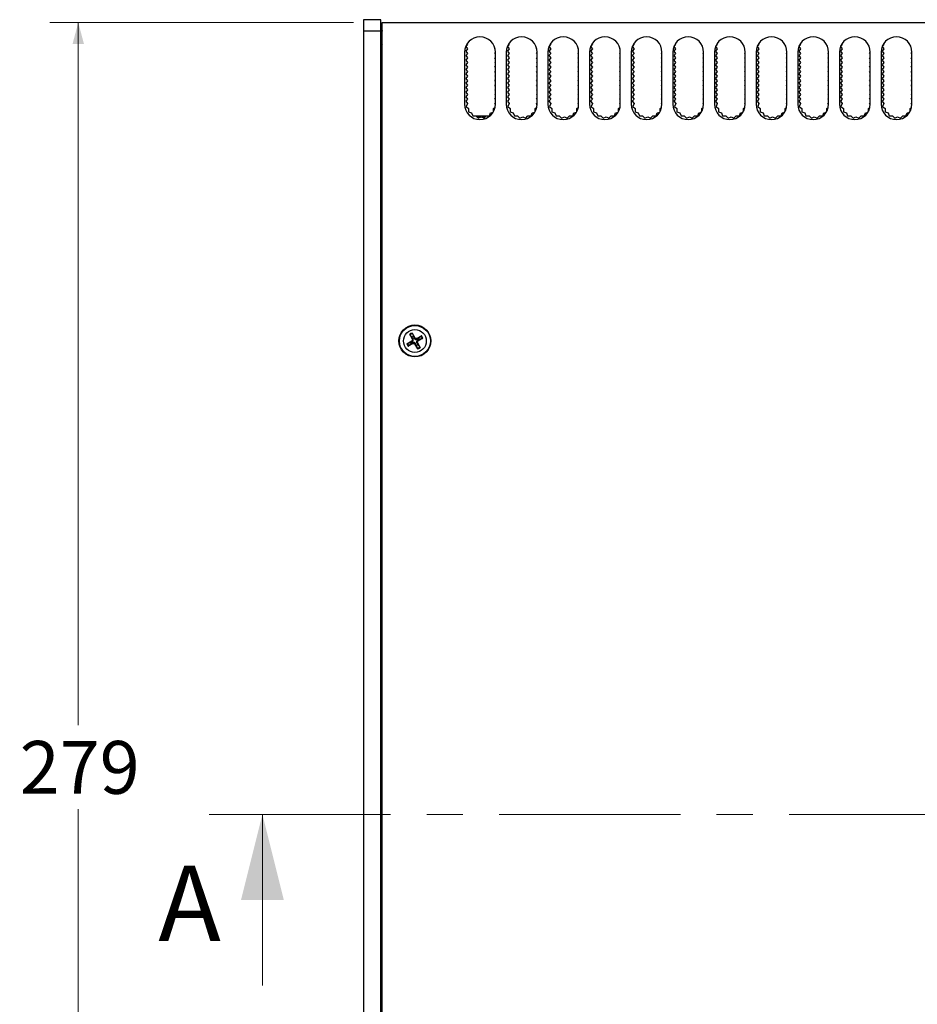
# Model space of a CAD drawing. Units: millimetres. Extents: x 5 to 292, y 5 to 205.
# Drawn here: x 51 to 83, y 134 to 168 of the extents above; entities that cross this region are included whole.
import ezdxf

# ---------------------------------------------------------------- set-up
doc = ezdxf.new("R2010")
doc.units = ezdxf.units.MM
doc.linetypes.add('CENTER', pattern=[10.16, 6.35, -1.27, 1.27, -1.27])
doc.styles.add('SLDTEXTSTYLE0', font='TXT', dxfattribs={"width": 0.75})
doc.dimstyles.new('SLDDIMSTYLE0', dxfattribs={"dimtxt": 1.852083, "dimasz": 0.75, "dimexe": 0, "dimexo": 0.0625, "dimgap": 0.463021, "dimtad": 0, "dimtih": 1, "dimtoh": 1, "dimlfac": 5, "dimrnd": 1e-09, "dimzin": 12, "dimdsep": 46, "dimtxsty": 'SLDTEXTSTYLE0', "dimsah": 1, "dimcen": 0.09, "dimadec": 0, "dimazin": 3, "dimtfac": 1, "dimtofl": 0, "dimtmove": 0, "dimatfit": 3, "dimfxl": 0, "dimfrac": 2, "dimtolj": 1, "dimtzin": 12, "dimarcsym": 0})

# ---------------------------------------------------------------- blocks, each defined once
blk = doc.blocks.new('_D')
at = {"color": 7, "linetype": 'Continuous', "lineweight": 18}
for p, q in [((62.872, 168.324), (52.222, 168.324)), ((53.222, 168.324), (53.222, 143.702)), ((53.222, 112.524), (53.222, 140.759)), ((62.872, 112.524), (52.222, 112.524))]:
    blk.add_line(p, q, dxfattribs=at)
for points in [[(53.222, 168.324), (53.022, 167.574), (53.422, 167.574)], [(53.222, 112.524), (53.422, 113.274), (53.022, 113.274)]]:
    blk.add_solid(points, dxfattribs=at)
at = {"color": 7, "linetype": 'Continuous', "lineweight": 18, "insert": (51.169, 143.146), "char_height": 1.8521, "attachment_point": 1, "style": 'SLDTEXTSTYLE0'}
blk.add_mtext('279', dxfattribs=at)

msp = doc.modelspace()

# ---------------------------------------------------------------- linework, layer by layer
at = {"color": 7, "linetype": 'Continuous', "lineweight": 25}
for p, q in [((63.8219, 168.4244), (63.2219, 168.4244)), ((63.2219, 168.4244), (63.2219, 168.0244)), ((63.8219, 168.0244), (63.8219, 168.4244)), ((63.8719, 112.5244), (63.8719, 168.3244)), ((63.8719, 168.3244), (108.7719, 168.3244)), ((63.8219, 168.0244), (63.2219, 168.0244)), ((63.2219, 168.0244), (63.2219, 112.8244)), ((63.8219, 112.8244), (63.8219, 168.0244)), ((63.8719, 168.0444), (63.8619, 167.9744)), ((63.8619, 167.9744), (63.8619, 167.5844)), ((63.8719, 167.3944), (63.8219, 167.3944)), ((66.8619, 167.5644), (66.8019, 167.4844)), ((66.8019, 167.4844), (66.8619, 167.4044)), ((66.8619, 167.4044), (66.8019, 167.3244)), ((66.8501, 167.5802), (66.8619, 167.5644)), ((67.8219, 167.4044), (67.8268, 167.411)), ((67.831, 167.3922), (67.8219, 167.4044)), ((68.3219, 167.5644), (68.2619, 167.4844)), ((68.2619, 167.4844), (68.3219, 167.4044)), ((68.3219, 167.4044), (68.2619, 167.3244)), ((68.3101, 167.5802), (68.3219, 167.5644)), ((69.2819, 167.4044), (69.2868, 167.411)), ((69.291, 167.3922), (69.2819, 167.4044)), ((69.7819, 167.5644), (69.7219, 167.4844)), ((69.7219, 167.4844), (69.7819, 167.4044)), ((69.7819, 167.4044), (69.7219, 167.3244)), ((69.7701, 167.5802), (69.7819, 167.5644)), ((70.7419, 167.4044), (70.7468, 167.411)), ((70.751, 167.3922), (70.7419, 167.4044)), ((71.2419, 167.5644), (71.1819, 167.4844)), ((71.1819, 167.4844), (71.2419, 167.4044)), ((71.2419, 167.4044), (71.1819, 167.3244)), ((71.2301, 167.5802), (71.2419, 167.5644)), ((72.2019, 167.4044), (72.2068, 167.411)), ((72.211, 167.3922), (72.2019, 167.4044)), ((72.7019, 167.5644), (72.6419, 167.4844)), ((72.6419, 167.4844), (72.7019, 167.4044)), ((72.7019, 167.4044), (72.6419, 167.3244)), ((72.6901, 167.5802), (72.7019, 167.5644)), ((73.6619, 167.4044), (73.6668, 167.411)), ((73.671, 167.3922), (73.6619, 167.4044)), ((74.1619, 167.5644), (74.1019, 167.4844)), ((74.1019, 167.4844), (74.1619, 167.4044)), ((74.1619, 167.4044), (74.1019, 167.3244)), ((74.1501, 167.5802), (74.1619, 167.5644)), ((75.1219, 167.4044), (75.1268, 167.411)), ((75.131, 167.3922), (75.1219, 167.4044)), ((75.6219, 167.5644), (75.5619, 167.4844)), ((75.5619, 167.4844), (75.6219, 167.4044)), ((75.6219, 167.4044), (75.5619, 167.3244)), ((75.6101, 167.5802), (75.6219, 167.5644)), ((76.5819, 167.4044), (76.5868, 167.411)), ((76.591, 167.3922), (76.5819, 167.4044)), ((77.0819, 167.5644), (77.0219, 167.4844)), ((77.0219, 167.4844), (77.0819, 167.4044)), ((77.0819, 167.4044), (77.0219, 167.3244)), ((77.0701, 167.5802), (77.0819, 167.5644)), ((78.0419, 167.4044), (78.0468, 167.411)), ((78.051, 167.3922), (78.0419, 167.4044)), ((78.5419, 167.5644), (78.4819, 167.4844)), ((78.4819, 167.4844), (78.5419, 167.4044)), ((78.5419, 167.4044), (78.4819, 167.3244)), ((78.5301, 167.5802), (78.5419, 167.5644)), ((79.5019, 167.4044), (79.5068, 167.411)), ((79.511, 167.3922), (79.5019, 167.4044)), ((80.0019, 167.5644), (79.9419, 167.4844)), ((79.9419, 167.4844), (80.0019, 167.4044)), ((80.0019, 167.4044), (79.9419, 167.3244)), ((79.9901, 167.5802), (80.0019, 167.5644)), ((80.9619, 167.4044), (80.9668, 167.411)), ((80.971, 167.3922), (80.9619, 167.4044)), ((81.4619, 167.5644), (81.4019, 167.4844)), ((81.4019, 167.4844), (81.4619, 167.4044)), ((81.4619, 167.4044), (81.4019, 167.3244)), ((81.4501, 167.5802), (81.4619, 167.5644)), ((82.4219, 167.4044), (82.4268, 167.411)), ((82.431, 167.3922), (82.4219, 167.4044)), ((66.7619, 167.2844), (66.7619, 165.4644)), ((66.8019, 167.3244), (66.8619, 167.2444)), ((66.8619, 167.2444), (66.8019, 167.1644)), ((66.8019, 167.1644), (66.8619, 167.0844)), ((66.8619, 167.0844), (66.8019, 167.0044)), ((67.8219, 167.2444), (67.8419, 167.2711)), ((67.8419, 167.2177), (67.8219, 167.2444)), ((67.8219, 167.0844), (67.8419, 167.1111)), ((67.8419, 167.0577), (67.8219, 167.0844)), ((67.8419, 165.4644), (67.8419, 167.2844)), ((68.2219, 167.2844), (68.2219, 165.4644)), ((68.2619, 167.3244), (68.3219, 167.2444)), ((68.3219, 167.2444), (68.2619, 167.1644)), ((68.2619, 167.1644), (68.3219, 167.0844)), ((68.3219, 167.0844), (68.2619, 167.0044)), ((69.2819, 167.2444), (69.3019, 167.2711)), ((69.3019, 167.2177), (69.2819, 167.2444)), ((69.2819, 167.0844), (69.3019, 167.1111)), ((69.3019, 167.0577), (69.2819, 167.0844)), ((69.3019, 165.4644), (69.3019, 167.2844)), ((69.6819, 167.2844), (69.6819, 165.4644)), ((69.7219, 167.3244), (69.7819, 167.2444)), ((69.7819, 167.2444), (69.7219, 167.1644)), ((69.7219, 167.1644), (69.7819, 167.0844)), ((69.7819, 167.0844), (69.7219, 167.0044)), ((70.7419, 167.2444), (70.7619, 167.2711)), ((70.7619, 167.2177), (70.7419, 167.2444)), ((70.7419, 167.0844), (70.7619, 167.1111)), ((70.7619, 167.0577), (70.7419, 167.0844)), ((70.7619, 165.4644), (70.7619, 167.2844)), ((71.1419, 167.2844), (71.1419, 165.4644)), ((71.1819, 167.3244), (71.2419, 167.2444)), ((71.2419, 167.2444), (71.1819, 167.1644)), ((71.1819, 167.1644), (71.2419, 167.0844)), ((71.2419, 167.0844), (71.1819, 167.0044)), ((72.2019, 167.2444), (72.2219, 167.2711)), ((72.2219, 167.2177), (72.2019, 167.2444)), ((72.2019, 167.0844), (72.2219, 167.1111)), ((72.2219, 167.0577), (72.2019, 167.0844)), ((72.2219, 165.4644), (72.2219, 167.2844)), ((72.6019, 167.2844), (72.6019, 165.4644)), ((72.6419, 167.3244), (72.7019, 167.2444)), ((72.7019, 167.2444), (72.6419, 167.1644)), ((72.6419, 167.1644), (72.7019, 167.0844)), ((72.7019, 167.0844), (72.6419, 167.0044)), ((73.6619, 167.2444), (73.6819, 167.2711)), ((73.6819, 167.2177), (73.6619, 167.2444)), ((73.6619, 167.0844), (73.6819, 167.1111)), ((73.6819, 167.0577), (73.6619, 167.0844)), ((73.6819, 165.4644), (73.6819, 167.2844)), ((74.0619, 167.2844), (74.0619, 165.4644)), ((74.1019, 167.3244), (74.1619, 167.2444)), ((74.1619, 167.2444), (74.1019, 167.1644)), ((74.1019, 167.1644), (74.1619, 167.0844)), ((74.1619, 167.0844), (74.1019, 167.0044)), ((75.1219, 167.2444), (75.1419, 167.2711)), ((75.1419, 167.2177), (75.1219, 167.2444)), ((75.1219, 167.0844), (75.1419, 167.1111)), ((75.1419, 167.0577), (75.1219, 167.0844)), ((75.1419, 165.4644), (75.1419, 167.2844)), ((75.5219, 167.2844), (75.5219, 165.4644)), ((75.5619, 167.3244), (75.6219, 167.2444)), ((75.6219, 167.2444), (75.5619, 167.1644)), ((75.5619, 167.1644), (75.6219, 167.0844)), ((75.6219, 167.0844), (75.5619, 167.0044)), ((76.5819, 167.2444), (76.6019, 167.2711)), ((76.6019, 167.2177), (76.5819, 167.2444)), ((76.5819, 167.0844), (76.6019, 167.1111)), ((76.6019, 167.0577), (76.5819, 167.0844)), ((76.6019, 165.4644), (76.6019, 167.2844)), ((76.9819, 167.2844), (76.9819, 165.4644)), ((77.0219, 167.3244), (77.0819, 167.2444)), ((77.0819, 167.2444), (77.0219, 167.1644)), ((77.0219, 167.1644), (77.0819, 167.0844)), ((77.0819, 167.0844), (77.0219, 167.0044)), ((78.0419, 167.2444), (78.0619, 167.2711)), ((78.0619, 167.2177), (78.0419, 167.2444)), ((78.0419, 167.0844), (78.0619, 167.1111)), ((78.0619, 167.0577), (78.0419, 167.0844)), ((78.0619, 165.4644), (78.0619, 167.2844)), ((78.4419, 167.2844), (78.4419, 165.4644)), ((78.4819, 167.3244), (78.5419, 167.2444)), ((78.5419, 167.2444), (78.4819, 167.1644)), ((78.4819, 167.1644), (78.5419, 167.0844)), ((78.5419, 167.0844), (78.4819, 167.0044)), ((79.5019, 167.2444), (79.5219, 167.2711)), ((79.5219, 167.2177), (79.5019, 167.2444)), ((79.5019, 167.0844), (79.5219, 167.1111)), ((79.5219, 167.0577), (79.5019, 167.0844)), ((79.5219, 165.4644), (79.5219, 167.2844)), ((79.9019, 167.2844), (79.9019, 165.4644)), ((79.9419, 167.3244), (80.0019, 167.2444)), ((80.0019, 167.2444), (79.9419, 167.1644)), ((79.9419, 167.1644), (80.0019, 167.0844)), ((80.0019, 167.0844), (79.9419, 167.0044)), ((80.9619, 167.2444), (80.9819, 167.2711)), ((80.9819, 167.2177), (80.9619, 167.2444)), ((80.9619, 167.0844), (80.9819, 167.1111)), ((80.9819, 167.0577), (80.9619, 167.0844)), ((80.9819, 165.4644), (80.9819, 167.2844)), ((81.3619, 167.2844), (81.3619, 165.4644)), ((81.4019, 167.3244), (81.4619, 167.2444)), ((81.4619, 167.2444), (81.4019, 167.1644)), ((81.4019, 167.1644), (81.4619, 167.0844)), ((81.4619, 167.0844), (81.4019, 167.0044)), ((82.4219, 167.2444), (82.4419, 167.2711)), ((82.4419, 167.2177), (82.4219, 167.2444)), ((82.4219, 167.0844), (82.4419, 167.1111)), ((82.4419, 167.0577), (82.4219, 167.0844)), ((82.4419, 165.4644), (82.4419, 167.2844)), ((66.8019, 167.0044), (66.8619, 166.9244)), ((66.8619, 166.9244), (66.8019, 166.8444)), ((66.8019, 166.8444), (66.8619, 166.7644)), ((66.8619, 166.7644), (66.8019, 166.6844)), ((66.8019, 166.6844), (66.8619, 166.6044)), ((67.8219, 166.9244), (67.8419, 166.9511)), ((67.8419, 166.8977), (67.8219, 166.9244)), ((67.8219, 166.7644), (67.8419, 166.7911)), ((67.8419, 166.7377), (67.8219, 166.7644)), ((68.2619, 167.0044), (68.3219, 166.9244)), ((68.3219, 166.9244), (68.2619, 166.8444)), ((68.2619, 166.8444), (68.3219, 166.7644)), ((68.3219, 166.7644), (68.2619, 166.6844)), ((68.2619, 166.6844), (68.3219, 166.6044)), ((69.2819, 166.9244), (69.3019, 166.9511)), ((69.3019, 166.8977), (69.2819, 166.9244)), ((69.2819, 166.7644), (69.3019, 166.7911)), ((69.3019, 166.7377), (69.2819, 166.7644)), ((69.7219, 167.0044), (69.7819, 166.9244)), ((69.7819, 166.9244), (69.7219, 166.8444)), ((69.7219, 166.8444), (69.7819, 166.7644)), ((69.7819, 166.7644), (69.7219, 166.6844)), ((69.7219, 166.6844), (69.7819, 166.6044)), ((70.7419, 166.9244), (70.7619, 166.9511)), ((70.7619, 166.8977), (70.7419, 166.9244)), ((70.7419, 166.7644), (70.7619, 166.7911)), ((70.7619, 166.7377), (70.7419, 166.7644)), ((71.1819, 167.0044), (71.2419, 166.9244)), ((71.2419, 166.9244), (71.1819, 166.8444)), ((71.1819, 166.8444), (71.2419, 166.7644)), ((71.2419, 166.7644), (71.1819, 166.6844)), ((71.1819, 166.6844), (71.2419, 166.6044)), ((72.2019, 166.9244), (72.2219, 166.9511)), ((72.2219, 166.8977), (72.2019, 166.9244)), ((72.2019, 166.7644), (72.2219, 166.7911)), ((72.2219, 166.7377), (72.2019, 166.7644)), ((72.6419, 167.0044), (72.7019, 166.9244)), ((72.7019, 166.9244), (72.6419, 166.8444)), ((72.6419, 166.8444), (72.7019, 166.7644)), ((72.7019, 166.7644), (72.6419, 166.6844)), ((72.6419, 166.6844), (72.7019, 166.6044)), ((73.6619, 166.9244), (73.6819, 166.9511)), ((73.6819, 166.8977), (73.6619, 166.9244)), ((73.6619, 166.7644), (73.6819, 166.7911)), ((73.6819, 166.7377), (73.6619, 166.7644)), ((74.1019, 167.0044), (74.1619, 166.9244)), ((74.1619, 166.9244), (74.1019, 166.8444)), ((74.1019, 166.8444), (74.1619, 166.7644)), ((74.1619, 166.7644), (74.1019, 166.6844)), ((74.1019, 166.6844), (74.1619, 166.6044)), ((75.1219, 166.9244), (75.1419, 166.9511)), ((75.1419, 166.8977), (75.1219, 166.9244)), ((75.1219, 166.7644), (75.1419, 166.7911)), ((75.1419, 166.7377), (75.1219, 166.7644)), ((75.5619, 167.0044), (75.6219, 166.9244)), ((75.6219, 166.9244), (75.5619, 166.8444)), ((75.5619, 166.8444), (75.6219, 166.7644)), ((75.6219, 166.7644), (75.5619, 166.6844)), ((75.5619, 166.6844), (75.6219, 166.6044)), ((76.5819, 166.9244), (76.6019, 166.9511)), ((76.6019, 166.8977), (76.5819, 166.9244)), ((76.5819, 166.7644), (76.6019, 166.7911)), ((76.6019, 166.7377), (76.5819, 166.7644)), ((77.0219, 167.0044), (77.0819, 166.9244)), ((77.0819, 166.9244), (77.0219, 166.8444)), ((77.0219, 166.8444), (77.0819, 166.7644)), ((77.0819, 166.7644), (77.0219, 166.6844)), ((77.0219, 166.6844), (77.0819, 166.6044)), ((78.0419, 166.9244), (78.0619, 166.9511)), ((78.0619, 166.8977), (78.0419, 166.9244)), ((78.0419, 166.7644), (78.0619, 166.7911)), ((78.0619, 166.7377), (78.0419, 166.7644)), ((78.4819, 167.0044), (78.5419, 166.9244)), ((78.5419, 166.9244), (78.4819, 166.8444)), ((78.4819, 166.8444), (78.5419, 166.7644)), ((78.5419, 166.7644), (78.4819, 166.6844)), ((78.4819, 166.6844), (78.5419, 166.6044)), ((79.5019, 166.9244), (79.5219, 166.9511)), ((79.5219, 166.8977), (79.5019, 166.9244)), ((79.5019, 166.7644), (79.5219, 166.7911)), ((79.5219, 166.7377), (79.5019, 166.7644)), ((79.9419, 167.0044), (80.0019, 166.9244)), ((80.0019, 166.9244), (79.9419, 166.8444)), ((79.9419, 166.8444), (80.0019, 166.7644)), ((80.0019, 166.7644), (79.9419, 166.6844)), ((79.9419, 166.6844), (80.0019, 166.6044)), ((80.9619, 166.9244), (80.9819, 166.9511)), ((80.9819, 166.8977), (80.9619, 166.9244)), ((80.9619, 166.7644), (80.9819, 166.7911)), ((80.9819, 166.7377), (80.9619, 166.7644)), ((81.4019, 167.0044), (81.4619, 166.9244)), ((81.4619, 166.9244), (81.4019, 166.8444)), ((81.4019, 166.8444), (81.4619, 166.7644)), ((81.4619, 166.7644), (81.4019, 166.6844)), ((81.4019, 166.6844), (81.4619, 166.6044)), ((82.4219, 166.9244), (82.4419, 166.9511)), ((82.4419, 166.8977), (82.4219, 166.9244)), ((82.4219, 166.7644), (82.4419, 166.7911)), ((82.4419, 166.7377), (82.4219, 166.7644)), ((66.8619, 166.6044), (66.8019, 166.5244)), ((66.8019, 166.5244), (66.8619, 166.4444)), ((66.8619, 166.4444), (66.8019, 166.3644)), ((66.8019, 166.3644), (66.8619, 166.2844)), ((67.8219, 166.6044), (67.8419, 166.6311)), ((67.8419, 166.5777), (67.8219, 166.6044)), ((67.8219, 166.4444), (67.8419, 166.4711)), ((67.8419, 166.4177), (67.8219, 166.4444)), ((68.3219, 166.6044), (68.2619, 166.5244)), ((68.2619, 166.5244), (68.3219, 166.4444)), ((68.3219, 166.4444), (68.2619, 166.3644)), ((68.2619, 166.3644), (68.3219, 166.2844)), ((69.2819, 166.6044), (69.3019, 166.6311)), ((69.3019, 166.5777), (69.2819, 166.6044)), ((69.2819, 166.4444), (69.3019, 166.4711)), ((69.3019, 166.4177), (69.2819, 166.4444)), ((69.7819, 166.6044), (69.7219, 166.5244)), ((69.7219, 166.5244), (69.7819, 166.4444)), ((69.7819, 166.4444), (69.7219, 166.3644)), ((69.7219, 166.3644), (69.7819, 166.2844)), ((70.7419, 166.6044), (70.7619, 166.6311)), ((70.7619, 166.5777), (70.7419, 166.6044)), ((70.7419, 166.4444), (70.7619, 166.4711)), ((70.7619, 166.4177), (70.7419, 166.4444)), ((71.2419, 166.6044), (71.1819, 166.5244)), ((71.1819, 166.5244), (71.2419, 166.4444)), ((71.2419, 166.4444), (71.1819, 166.3644)), ((71.1819, 166.3644), (71.2419, 166.2844)), ((72.2019, 166.6044), (72.2219, 166.6311)), ((72.2219, 166.5777), (72.2019, 166.6044)), ((72.2019, 166.4444), (72.2219, 166.4711)), ((72.2219, 166.4177), (72.2019, 166.4444)), ((72.7019, 166.6044), (72.6419, 166.5244)), ((72.6419, 166.5244), (72.7019, 166.4444)), ((72.7019, 166.4444), (72.6419, 166.3644)), ((72.6419, 166.3644), (72.7019, 166.2844)), ((73.6619, 166.6044), (73.6819, 166.6311)), ((73.6819, 166.5777), (73.6619, 166.6044)), ((73.6619, 166.4444), (73.6819, 166.4711)), ((73.6819, 166.4177), (73.6619, 166.4444)), ((74.1619, 166.6044), (74.1019, 166.5244)), ((74.1019, 166.5244), (74.1619, 166.4444)), ((74.1619, 166.4444), (74.1019, 166.3644)), ((74.1019, 166.3644), (74.1619, 166.2844)), ((75.1219, 166.6044), (75.1419, 166.6311)), ((75.1419, 166.5777), (75.1219, 166.6044)), ((75.1219, 166.4444), (75.1419, 166.4711)), ((75.1419, 166.4177), (75.1219, 166.4444)), ((75.6219, 166.6044), (75.5619, 166.5244)), ((75.5619, 166.5244), (75.6219, 166.4444)), ((75.6219, 166.4444), (75.5619, 166.3644)), ((75.5619, 166.3644), (75.6219, 166.2844)), ((76.5819, 166.6044), (76.6019, 166.6311)), ((76.6019, 166.5777), (76.5819, 166.6044)), ((76.5819, 166.4444), (76.6019, 166.4711)), ((76.6019, 166.4177), (76.5819, 166.4444)), ((77.0819, 166.6044), (77.0219, 166.5244)), ((77.0219, 166.5244), (77.0819, 166.4444)), ((77.0819, 166.4444), (77.0219, 166.3644)), ((77.0219, 166.3644), (77.0819, 166.2844)), ((78.0419, 166.6044), (78.0619, 166.6311)), ((78.0619, 166.5777), (78.0419, 166.6044)), ((78.0419, 166.4444), (78.0619, 166.4711)), ((78.0619, 166.4177), (78.0419, 166.4444)), ((78.5419, 166.6044), (78.4819, 166.5244)), ((78.4819, 166.5244), (78.5419, 166.4444)), ((78.5419, 166.4444), (78.4819, 166.3644)), ((78.4819, 166.3644), (78.5419, 166.2844)), ((79.5019, 166.6044), (79.5219, 166.6311)), ((79.5219, 166.5777), (79.5019, 166.6044)), ((79.5019, 166.4444), (79.5219, 166.4711)), ((79.5219, 166.4177), (79.5019, 166.4444)), ((80.0019, 166.6044), (79.9419, 166.5244)), ((79.9419, 166.5244), (80.0019, 166.4444)), ((80.0019, 166.4444), (79.9419, 166.3644)), ((79.9419, 166.3644), (80.0019, 166.2844)), ((80.9619, 166.6044), (80.9819, 166.6311)), ((80.9819, 166.5777), (80.9619, 166.6044)), ((80.9619, 166.4444), (80.9819, 166.4711)), ((80.9819, 166.4177), (80.9619, 166.4444)), ((81.4619, 166.6044), (81.4019, 166.5244)), ((81.4019, 166.5244), (81.4619, 166.4444)), ((81.4619, 166.4444), (81.4019, 166.3644)), ((81.4019, 166.3644), (81.4619, 166.2844)), ((82.4219, 166.6044), (82.4419, 166.6311)), ((82.4419, 166.5777), (82.4219, 166.6044)), ((82.4219, 166.4444), (82.4419, 166.4711)), ((82.4419, 166.4177), (82.4219, 166.4444)), ((66.8619, 166.2844), (66.8019, 166.2044)), ((66.8019, 166.2044), (66.8619, 166.1244)), ((66.8619, 166.1244), (66.8019, 166.0444)), ((66.8019, 166.0444), (66.8619, 165.9644)), ((67.8219, 166.2844), (67.8419, 166.3111)), ((67.8419, 166.2577), (67.8219, 166.2844)), ((67.8219, 166.1244), (67.8419, 166.1511)), ((67.8419, 166.0977), (67.8219, 166.1244)), ((67.8219, 165.9644), (67.8419, 165.9911)), ((68.3219, 166.2844), (68.2619, 166.2044)), ((68.2619, 166.2044), (68.3219, 166.1244)), ((68.3219, 166.1244), (68.2619, 166.0444)), ((68.2619, 166.0444), (68.3219, 165.9644)), ((69.2819, 166.2844), (69.3019, 166.3111)), ((69.3019, 166.2577), (69.2819, 166.2844)), ((69.2819, 166.1244), (69.3019, 166.1511)), ((69.3019, 166.0977), (69.2819, 166.1244)), ((69.2819, 165.9644), (69.3019, 165.9911)), ((69.7819, 166.2844), (69.7219, 166.2044)), ((69.7219, 166.2044), (69.7819, 166.1244)), ((69.7819, 166.1244), (69.7219, 166.0444)), ((69.7219, 166.0444), (69.7819, 165.9644)), ((70.7419, 166.2844), (70.7619, 166.3111)), ((70.7619, 166.2577), (70.7419, 166.2844)), ((70.7419, 166.1244), (70.7619, 166.1511)), ((70.7619, 166.0977), (70.7419, 166.1244)), ((70.7419, 165.9644), (70.7619, 165.9911)), ((71.2419, 166.2844), (71.1819, 166.2044)), ((71.1819, 166.2044), (71.2419, 166.1244)), ((71.2419, 166.1244), (71.1819, 166.0444)), ((71.1819, 166.0444), (71.2419, 165.9644)), ((72.2019, 166.2844), (72.2219, 166.3111)), ((72.2219, 166.2577), (72.2019, 166.2844)), ((72.2019, 166.1244), (72.2219, 166.1511)), ((72.2219, 166.0977), (72.2019, 166.1244)), ((72.2019, 165.9644), (72.2219, 165.9911)), ((72.7019, 166.2844), (72.6419, 166.2044)), ((72.6419, 166.2044), (72.7019, 166.1244)), ((72.7019, 166.1244), (72.6419, 166.0444)), ((72.6419, 166.0444), (72.7019, 165.9644)), ((73.6619, 166.2844), (73.6819, 166.3111)), ((73.6819, 166.2577), (73.6619, 166.2844)), ((73.6619, 166.1244), (73.6819, 166.1511)), ((73.6819, 166.0977), (73.6619, 166.1244)), ((73.6619, 165.9644), (73.6819, 165.9911)), ((74.1619, 166.2844), (74.1019, 166.2044)), ((74.1019, 166.2044), (74.1619, 166.1244)), ((74.1619, 166.1244), (74.1019, 166.0444)), ((74.1019, 166.0444), (74.1619, 165.9644)), ((75.1219, 166.2844), (75.1419, 166.3111)), ((75.1419, 166.2577), (75.1219, 166.2844)), ((75.1219, 166.1244), (75.1419, 166.1511)), ((75.1419, 166.0977), (75.1219, 166.1244)), ((75.1219, 165.9644), (75.1419, 165.9911)), ((75.6219, 166.2844), (75.5619, 166.2044)), ((75.5619, 166.2044), (75.6219, 166.1244)), ((75.6219, 166.1244), (75.5619, 166.0444)), ((75.5619, 166.0444), (75.6219, 165.9644)), ((76.5819, 166.2844), (76.6019, 166.3111)), ((76.6019, 166.2577), (76.5819, 166.2844)), ((76.5819, 166.1244), (76.6019, 166.1511)), ((76.6019, 166.0977), (76.5819, 166.1244)), ((76.5819, 165.9644), (76.6019, 165.9911)), ((77.0819, 166.2844), (77.0219, 166.2044)), ((77.0219, 166.2044), (77.0819, 166.1244)), ((77.0819, 166.1244), (77.0219, 166.0444)), ((77.0219, 166.0444), (77.0819, 165.9644)), ((78.0419, 166.2844), (78.0619, 166.3111)), ((78.0619, 166.2577), (78.0419, 166.2844)), ((78.0419, 166.1244), (78.0619, 166.1511)), ((78.0619, 166.0977), (78.0419, 166.1244)), ((78.0419, 165.9644), (78.0619, 165.9911)), ((78.5419, 166.2844), (78.4819, 166.2044)), ((78.4819, 166.2044), (78.5419, 166.1244)), ((78.5419, 166.1244), (78.4819, 166.0444)), ((78.4819, 166.0444), (78.5419, 165.9644)), ((79.5019, 166.2844), (79.5219, 166.3111)), ((79.5219, 166.2577), (79.5019, 166.2844)), ((79.5019, 166.1244), (79.5219, 166.1511)), ((79.5219, 166.0977), (79.5019, 166.1244)), ((79.5019, 165.9644), (79.5219, 165.9911)), ((80.0019, 166.2844), (79.9419, 166.2044)), ((79.9419, 166.2044), (80.0019, 166.1244)), ((80.0019, 166.1244), (79.9419, 166.0444)), ((79.9419, 166.0444), (80.0019, 165.9644)), ((80.9619, 166.2844), (80.9819, 166.3111)), ((80.9819, 166.2577), (80.9619, 166.2844)), ((80.9619, 166.1244), (80.9819, 166.1511)), ((80.9819, 166.0977), (80.9619, 166.1244)), ((80.9619, 165.9644), (80.9819, 165.9911)), ((81.4619, 166.2844), (81.4019, 166.2044)), ((81.4019, 166.2044), (81.4619, 166.1244)), ((81.4619, 166.1244), (81.4019, 166.0444)), ((81.4019, 166.0444), (81.4619, 165.9644)), ((82.4219, 166.2844), (82.4419, 166.3111)), ((82.4419, 166.2577), (82.4219, 166.2844)), ((82.4219, 166.1244), (82.4419, 166.1511)), ((82.4419, 166.0977), (82.4219, 166.1244)), ((82.4219, 165.9644), (82.4419, 165.9911)), ((66.8619, 165.9644), (66.8019, 165.8844)), ((66.8019, 165.8844), (66.8619, 165.8044)), ((66.8619, 165.8044), (66.8019, 165.7244)), ((66.8019, 165.7244), (66.8619, 165.6444)), ((66.8619, 165.6444), (66.8019, 165.5644)), ((67.8419, 165.9377), (67.8219, 165.9644)), ((67.8219, 165.8044), (67.8419, 165.8311)), ((67.8419, 165.7777), (67.8219, 165.8044)), ((67.8219, 165.6444), (67.8419, 165.6711)), ((67.8419, 165.6177), (67.8219, 165.6444)), ((68.3219, 165.9644), (68.2619, 165.8844)), ((68.2619, 165.8844), (68.3219, 165.8044)), ((68.3219, 165.8044), (68.2619, 165.7244)), ((68.2619, 165.7244), (68.3219, 165.6444)), ((68.3219, 165.6444), (68.2619, 165.5644)), ((69.3019, 165.9377), (69.2819, 165.9644)), ((69.2819, 165.8044), (69.3019, 165.8311)), ((69.3019, 165.7777), (69.2819, 165.8044)), ((69.2819, 165.6444), (69.3019, 165.6711)), ((69.3019, 165.6177), (69.2819, 165.6444)), ((69.7819, 165.9644), (69.7219, 165.8844)), ((69.7219, 165.8844), (69.7819, 165.8044)), ((69.7819, 165.8044), (69.7219, 165.7244)), ((69.7219, 165.7244), (69.7819, 165.6444)), ((69.7819, 165.6444), (69.7219, 165.5644)), ((70.7619, 165.9377), (70.7419, 165.9644)), ((70.7419, 165.8044), (70.7619, 165.8311)), ((70.7619, 165.7777), (70.7419, 165.8044)), ((70.7419, 165.6444), (70.7619, 165.6711)), ((70.7619, 165.6177), (70.7419, 165.6444)), ((71.2419, 165.9644), (71.1819, 165.8844)), ((71.1819, 165.8844), (71.2419, 165.8044)), ((71.2419, 165.8044), (71.1819, 165.7244)), ((71.1819, 165.7244), (71.2419, 165.6444)), ((71.2419, 165.6444), (71.1819, 165.5644)), ((72.2219, 165.9377), (72.2019, 165.9644)), ((72.2019, 165.8044), (72.2219, 165.8311)), ((72.2219, 165.7777), (72.2019, 165.8044)), ((72.2019, 165.6444), (72.2219, 165.6711)), ((72.2219, 165.6177), (72.2019, 165.6444)), ((72.7019, 165.9644), (72.6419, 165.8844)), ((72.6419, 165.8844), (72.7019, 165.8044)), ((72.7019, 165.8044), (72.6419, 165.7244)), ((72.6419, 165.7244), (72.7019, 165.6444)), ((72.7019, 165.6444), (72.6419, 165.5644)), ((73.6819, 165.9377), (73.6619, 165.9644)), ((73.6619, 165.8044), (73.6819, 165.8311)), ((73.6819, 165.7777), (73.6619, 165.8044)), ((73.6619, 165.6444), (73.6819, 165.6711)), ((73.6819, 165.6177), (73.6619, 165.6444)), ((74.1619, 165.9644), (74.1019, 165.8844)), ((74.1019, 165.8844), (74.1619, 165.8044)), ((74.1619, 165.8044), (74.1019, 165.7244)), ((74.1019, 165.7244), (74.1619, 165.6444)), ((74.1619, 165.6444), (74.1019, 165.5644)), ((75.1419, 165.9377), (75.1219, 165.9644)), ((75.1219, 165.8044), (75.1419, 165.8311)), ((75.1419, 165.7777), (75.1219, 165.8044)), ((75.1219, 165.6444), (75.1419, 165.6711)), ((75.1419, 165.6177), (75.1219, 165.6444)), ((75.6219, 165.9644), (75.5619, 165.8844)), ((75.5619, 165.8844), (75.6219, 165.8044)), ((75.6219, 165.8044), (75.5619, 165.7244)), ((75.5619, 165.7244), (75.6219, 165.6444)), ((75.6219, 165.6444), (75.5619, 165.5644)), ((76.6019, 165.9377), (76.5819, 165.9644)), ((76.5819, 165.8044), (76.6019, 165.8311)), ((76.6019, 165.7777), (76.5819, 165.8044)), ((76.5819, 165.6444), (76.6019, 165.6711)), ((76.6019, 165.6177), (76.5819, 165.6444)), ((77.0819, 165.9644), (77.0219, 165.8844)), ((77.0219, 165.8844), (77.0819, 165.8044)), ((77.0819, 165.8044), (77.0219, 165.7244)), ((77.0219, 165.7244), (77.0819, 165.6444)), ((77.0819, 165.6444), (77.0219, 165.5644)), ((78.0619, 165.9377), (78.0419, 165.9644)), ((78.0419, 165.8044), (78.0619, 165.8311)), ((78.0619, 165.7777), (78.0419, 165.8044)), ((78.0419, 165.6444), (78.0619, 165.6711)), ((78.0619, 165.6177), (78.0419, 165.6444)), ((78.5419, 165.9644), (78.4819, 165.8844)), ((78.4819, 165.8844), (78.5419, 165.8044)), ((78.5419, 165.8044), (78.4819, 165.7244)), ((78.4819, 165.7244), (78.5419, 165.6444)), ((78.5419, 165.6444), (78.4819, 165.5644)), ((79.5219, 165.9377), (79.5019, 165.9644)), ((79.5019, 165.8044), (79.5219, 165.8311)), ((79.5219, 165.7777), (79.5019, 165.8044)), ((79.5019, 165.6444), (79.5219, 165.6711)), ((79.5219, 165.6177), (79.5019, 165.6444)), ((80.0019, 165.9644), (79.9419, 165.8844)), ((79.9419, 165.8844), (80.0019, 165.8044)), ((80.0019, 165.8044), (79.9419, 165.7244)), ((79.9419, 165.7244), (80.0019, 165.6444)), ((80.0019, 165.6444), (79.9419, 165.5644)), ((80.9819, 165.9377), (80.9619, 165.9644)), ((80.9619, 165.8044), (80.9819, 165.8311)), ((80.9819, 165.7777), (80.9619, 165.8044)), ((80.9619, 165.6444), (80.9819, 165.6711)), ((80.9819, 165.6177), (80.9619, 165.6444)), ((81.4619, 165.9644), (81.4019, 165.8844)), ((81.4019, 165.8844), (81.4619, 165.8044)), ((81.4619, 165.8044), (81.4019, 165.7244)), ((81.4019, 165.7244), (81.4619, 165.6444)), ((81.4619, 165.6444), (81.4019, 165.5644)), ((82.4419, 165.9377), (82.4219, 165.9644)), ((82.4219, 165.8044), (82.4419, 165.8311)), ((82.4419, 165.7777), (82.4219, 165.8044)), ((82.4219, 165.6444), (82.4419, 165.6711)), ((82.4419, 165.6177), (82.4219, 165.6444)), ((66.8019, 165.5644), (66.8623, 165.4838)), ((66.8623, 165.4838), (66.8166, 165.3793)), ((66.8166, 165.3793), (66.9045, 165.3065)), ((66.9045, 165.3065), (66.9011, 165.1925)), ((67.7792, 165.3065), (67.8291, 165.3478)), ((67.7819, 165.2171), (67.7792, 165.3065)), ((67.8214, 165.4838), (67.8419, 165.5111)), ((67.8412, 165.4385), (67.8214, 165.4838)), ((68.2619, 165.5644), (68.3223, 165.4838)), ((68.3223, 165.4838), (68.2766, 165.3793)), ((68.2766, 165.3793), (68.3645, 165.3065)), ((68.3645, 165.3065), (68.3611, 165.1925)), ((69.2392, 165.3065), (69.2891, 165.3478)), ((69.2419, 165.2171), (69.2392, 165.3065)), ((69.2814, 165.4838), (69.3019, 165.5111)), ((69.3012, 165.4385), (69.2814, 165.4838)), ((69.7219, 165.5644), (69.7823, 165.4838)), ((69.7823, 165.4838), (69.7366, 165.3793)), ((69.7366, 165.3793), (69.8245, 165.3065)), ((69.8245, 165.3065), (69.8211, 165.1925)), ((70.6992, 165.3065), (70.7491, 165.3478)), ((70.7019, 165.2171), (70.6992, 165.3065)), ((70.7414, 165.4838), (70.7619, 165.5111)), ((70.7612, 165.4385), (70.7414, 165.4838)), ((71.1819, 165.5644), (71.2423, 165.4838)), ((71.2423, 165.4838), (71.1966, 165.3793)), ((71.1966, 165.3793), (71.2845, 165.3065)), ((71.2845, 165.3065), (71.2811, 165.1925)), ((72.1592, 165.3065), (72.2091, 165.3478)), ((72.1619, 165.2171), (72.1592, 165.3065)), ((72.2014, 165.4838), (72.2219, 165.5111)), ((72.2212, 165.4385), (72.2014, 165.4838)), ((72.6419, 165.5644), (72.7023, 165.4838)), ((72.7023, 165.4838), (72.6566, 165.3793)), ((72.6566, 165.3793), (72.7445, 165.3065)), ((72.7445, 165.3065), (72.7411, 165.1925)), ((73.6192, 165.3065), (73.6691, 165.3478)), ((73.6219, 165.2171), (73.6192, 165.3065)), ((73.6614, 165.4838), (73.6819, 165.5111)), ((73.6812, 165.4385), (73.6614, 165.4838)), ((74.1019, 165.5644), (74.1623, 165.4838)), ((74.1623, 165.4838), (74.1166, 165.3793)), ((74.1166, 165.3793), (74.2045, 165.3065)), ((74.2045, 165.3065), (74.2011, 165.1925)), ((75.0792, 165.3065), (75.1291, 165.3478)), ((75.0819, 165.2171), (75.0792, 165.3065)), ((75.1214, 165.4838), (75.1419, 165.5111)), ((75.1412, 165.4385), (75.1214, 165.4838)), ((75.5619, 165.5644), (75.6223, 165.4838)), ((75.6223, 165.4838), (75.5766, 165.3793)), ((75.5766, 165.3793), (75.6645, 165.3065)), ((75.6645, 165.3065), (75.6611, 165.1925)), ((76.5392, 165.3065), (76.5891, 165.3478)), ((76.5419, 165.2171), (76.5392, 165.3065)), ((76.5814, 165.4838), (76.6019, 165.5111)), ((76.6012, 165.4385), (76.5814, 165.4838)), ((77.0219, 165.5644), (77.0823, 165.4838)), ((77.0823, 165.4838), (77.0366, 165.3793)), ((77.0366, 165.3793), (77.1245, 165.3065)), ((77.1245, 165.3065), (77.1211, 165.1925)), ((77.9992, 165.3065), (78.0491, 165.3478)), ((78.0019, 165.2171), (77.9992, 165.3065)), ((78.0414, 165.4838), (78.0619, 165.5111)), ((78.0612, 165.4385), (78.0414, 165.4838)), ((78.4819, 165.5644), (78.5423, 165.4838)), ((78.5423, 165.4838), (78.4966, 165.3793)), ((78.4966, 165.3793), (78.5845, 165.3065)), ((78.5845, 165.3065), (78.5811, 165.1925)), ((79.4592, 165.3065), (79.5091, 165.3478)), ((79.4619, 165.2171), (79.4592, 165.3065)), ((79.5014, 165.4838), (79.5219, 165.5111)), ((79.5212, 165.4385), (79.5014, 165.4838)), ((79.9419, 165.5644), (80.0023, 165.4838)), ((80.0023, 165.4838), (79.9566, 165.3793)), ((79.9566, 165.3793), (80.0445, 165.3065)), ((80.0445, 165.3065), (80.0411, 165.1925)), ((80.9192, 165.3065), (80.9691, 165.3478)), ((80.9219, 165.2171), (80.9192, 165.3065)), ((80.9614, 165.4838), (80.9819, 165.5111)), ((80.9812, 165.4385), (80.9614, 165.4838)), ((81.4019, 165.5644), (81.4623, 165.4838)), ((81.4623, 165.4838), (81.4166, 165.3793)), ((81.4166, 165.3793), (81.5045, 165.3065)), ((81.5045, 165.3065), (81.5011, 165.1925)), ((82.3792, 165.3065), (82.4291, 165.3478)), ((82.3819, 165.2171), (82.3792, 165.3065)), ((82.4214, 165.4838), (82.4419, 165.5111)), ((82.4412, 165.4385), (82.4214, 165.4838)), ((66.9011, 165.1925), (67.0098, 165.1578)), ((67.0098, 165.1578), (67.0491, 165.0506)), ((67.0491, 165.0506), (67.1629, 165.059)), ((67.1629, 165.059), (67.2394, 164.9742)), ((67.5082, 165.0451), (67.1755, 165.0451)), ((67.3214, 165.0144), (67.2031, 165.0144)), ((67.2394, 164.9742), (67.3419, 165.0244)), ((67.3419, 165.0244), (67.4444, 164.9742)), ((67.4806, 165.0144), (67.3623, 165.0144)), ((67.4444, 164.9742), (67.5208, 165.059)), ((67.5208, 165.059), (67.6346, 165.0506)), ((67.6346, 165.0506), (67.6739, 165.1578)), ((67.6739, 165.1578), (67.7651, 165.1869)), ((68.3611, 165.1925), (68.4698, 165.1578)), ((68.4698, 165.1578), (68.5091, 165.0506)), ((68.5091, 165.0506), (68.6229, 165.059)), ((68.6229, 165.059), (68.6994, 164.9742)), ((68.6994, 164.9742), (68.8019, 165.0244)), ((68.8019, 165.0244), (68.9044, 164.9742)), ((68.9044, 164.9742), (68.9808, 165.059)), ((68.9808, 165.059), (69.0946, 165.0506)), ((69.0946, 165.0506), (69.1339, 165.1578)), ((69.1339, 165.1578), (69.2251, 165.1869)), ((69.8211, 165.1925), (69.9298, 165.1578)), ((69.9298, 165.1578), (69.9691, 165.0506)), ((69.9691, 165.0506), (70.0829, 165.059)), ((70.0829, 165.059), (70.1594, 164.9742)), ((70.1594, 164.9742), (70.2619, 165.0244)), ((70.2619, 165.0244), (70.3644, 164.9742)), ((70.3644, 164.9742), (70.4408, 165.059)), ((70.4408, 165.059), (70.5546, 165.0506)), ((70.5546, 165.0506), (70.5939, 165.1578)), ((70.5939, 165.1578), (70.6851, 165.1869)), ((71.2811, 165.1925), (71.3898, 165.1578)), ((71.3898, 165.1578), (71.4291, 165.0506)), ((71.4291, 165.0506), (71.5429, 165.059)), ((71.5429, 165.059), (71.6194, 164.9742)), ((71.6194, 164.9742), (71.7219, 165.0244)), ((71.7219, 165.0244), (71.8244, 164.9742)), ((71.8244, 164.9742), (71.9008, 165.059)), ((71.9008, 165.059), (72.0146, 165.0506)), ((72.0146, 165.0506), (72.0539, 165.1578)), ((72.0539, 165.1578), (72.1451, 165.1869)), ((72.7411, 165.1925), (72.8498, 165.1578)), ((72.8498, 165.1578), (72.8891, 165.0506)), ((72.8891, 165.0506), (73.0029, 165.059)), ((73.0029, 165.059), (73.0794, 164.9742)), ((73.0794, 164.9742), (73.1819, 165.0244)), ((73.1819, 165.0244), (73.2844, 164.9742)), ((73.2844, 164.9742), (73.3608, 165.059)), ((73.3608, 165.059), (73.4746, 165.0506)), ((73.4746, 165.0506), (73.5139, 165.1578)), ((73.5139, 165.1578), (73.6051, 165.1869)), ((74.2011, 165.1925), (74.3098, 165.1578)), ((74.3098, 165.1578), (74.3491, 165.0506)), ((74.3491, 165.0506), (74.4629, 165.059)), ((74.4629, 165.059), (74.5394, 164.9742)), ((74.5394, 164.9742), (74.6419, 165.0244)), ((74.6419, 165.0244), (74.7444, 164.9742)), ((74.7444, 164.9742), (74.8208, 165.059)), ((74.8208, 165.059), (74.9346, 165.0506)), ((74.9346, 165.0506), (74.9739, 165.1578)), ((74.9739, 165.1578), (75.0651, 165.1869)), ((75.6611, 165.1925), (75.7698, 165.1578)), ((75.7698, 165.1578), (75.8091, 165.0506)), ((75.8091, 165.0506), (75.9229, 165.059)), ((75.9229, 165.059), (75.9994, 164.9742)), ((75.9994, 164.9742), (76.1019, 165.0244)), ((76.1019, 165.0244), (76.2044, 164.9742)), ((76.2044, 164.9742), (76.2808, 165.059)), ((76.2808, 165.059), (76.3946, 165.0506)), ((76.3946, 165.0506), (76.4339, 165.1578)), ((76.4339, 165.1578), (76.5251, 165.1869)), ((77.1211, 165.1925), (77.2298, 165.1578)), ((77.2298, 165.1578), (77.2691, 165.0506)), ((77.2691, 165.0506), (77.3829, 165.059)), ((77.3829, 165.059), (77.4594, 164.9742)), ((77.4594, 164.9742), (77.5619, 165.0244)), ((77.5619, 165.0244), (77.6644, 164.9742)), ((77.6644, 164.9742), (77.7408, 165.059)), ((77.7408, 165.059), (77.8546, 165.0506)), ((77.8546, 165.0506), (77.8939, 165.1578)), ((77.8939, 165.1578), (77.9851, 165.1869)), ((78.5811, 165.1925), (78.6898, 165.1578)), ((78.6898, 165.1578), (78.7291, 165.0506)), ((78.7291, 165.0506), (78.8429, 165.059)), ((78.8429, 165.059), (78.9194, 164.9742)), ((78.9194, 164.9742), (79.0219, 165.0244)), ((79.0219, 165.0244), (79.1244, 164.9742)), ((79.1244, 164.9742), (79.2008, 165.059)), ((79.2008, 165.059), (79.3146, 165.0506)), ((79.3146, 165.0506), (79.3539, 165.1578)), ((79.3539, 165.1578), (79.4451, 165.1869)), ((80.0411, 165.1925), (80.1498, 165.1578)), ((80.1498, 165.1578), (80.1891, 165.0506)), ((80.1891, 165.0506), (80.3029, 165.059)), ((80.3029, 165.059), (80.3794, 164.9742)), ((80.3794, 164.9742), (80.4819, 165.0244)), ((80.4819, 165.0244), (80.5844, 164.9742)), ((80.5844, 164.9742), (80.6608, 165.059)), ((80.6608, 165.059), (80.7746, 165.0506)), ((80.7746, 165.0506), (80.8139, 165.1578)), ((80.8139, 165.1578), (80.9051, 165.1869)), ((81.5011, 165.1925), (81.6098, 165.1578)), ((81.6098, 165.1578), (81.6491, 165.0506)), ((81.6491, 165.0506), (81.7629, 165.059)), ((81.7629, 165.059), (81.8394, 164.9742)), ((81.8394, 164.9742), (81.9419, 165.0244)), ((81.9419, 165.0244), (82.0444, 164.9742)), ((82.0444, 164.9742), (82.1208, 165.059)), ((82.1208, 165.059), (82.2346, 165.0506)), ((82.2346, 165.0506), (82.2739, 165.1578)), ((82.2739, 165.1578), (82.3651, 165.1869)), ((64.9328, 157.2196), (64.8404, 157.3989)), ((64.92, 157.2929), (64.8527, 157.378)), ((64.9221, 157.4437), (65.0234, 157.2692)), ((64.9332, 157.422), (64.9686, 157.3195)), ((64.7426, 157.0647), (64.9171, 157.1659)), ((64.7643, 157.0757), (64.8668, 157.1111)), ((64.9667, 157.0754), (64.7873, 156.983)), ((64.8934, 157.0625), (64.8083, 156.9952)), ((64.8668, 157.1111), (64.9301, 157.1427)), ((64.9541, 157.0988), (64.8934, 157.0625)), ((64.9301, 157.1427), (64.9171, 157.1659)), ((64.9563, 157.2322), (64.92, 157.2929)), ((64.9328, 157.2196), (64.9563, 157.2322)), ((64.9667, 157.0754), (64.9541, 157.0988)), ((64.9686, 157.3195), (65.0001, 157.2562)), ((65.0001, 157.2562), (65.0234, 157.2692)), ((65.0436, 157.0726), (65.0203, 157.0597)), ((65.1216, 156.8852), (65.0203, 157.0597)), ((65.0752, 157.0093), (65.0436, 157.0726)), ((65.077, 157.2535), (65.2564, 157.3459)), ((65.077, 157.2535), (65.0896, 157.23)), ((65.1109, 157.1092), (65.0875, 157.0966)), ((65.0875, 157.0966), (65.1238, 157.0359)), ((65.0896, 157.23), (65.1504, 157.2663)), ((65.1109, 157.1092), (65.2033, 156.9299)), ((65.1769, 157.2177), (65.1136, 157.1861)), ((65.1136, 157.1861), (65.1266, 157.1629)), ((65.1238, 157.0359), (65.191, 156.9508)), ((65.3011, 157.2641), (65.1266, 157.1629)), ((65.1504, 157.2663), (65.2354, 157.3336)), ((65.2795, 157.2531), (65.1769, 157.2177)), ((65.1106, 156.9068), (65.0752, 157.0093))]:
    msp.add_line(p, q, dxfattribs=at)
at = {"color": 7, "linetype": 'CENTER', "lineweight": 18}
msp.add_line((114.9659, 140.5745), (57.6779, 140.5745), dxfattribs=at)
at = {"color": 7, "linetype": 'Continuous', "lineweight": 18}
msp.add_line((59.6779, 134.5745), (59.6779, 140.5745), dxfattribs=at)
at = {"color": 7, "linetype": 'Continuous', "lineweight": 25}
for radius in [0.56, 0.5427, 0.3995]:
    msp.add_circle((65.0219, 157.1644), radius, dxfattribs=at)
for centre, radius, start, end in [((67.3019, 167.2844), 0.54, 0, 180), ((68.7619, 167.2844), 0.54, 0, 180), ((70.2219, 167.2844), 0.54, 0, 180), ((71.6819, 167.2844), 0.54, 0, 180), ((73.1419, 167.2844), 0.54, 0, 180), ((74.6019, 167.2844), 0.54, 0, 180), ((76.0619, 167.2844), 0.54, 0, 180), ((77.5219, 167.2844), 0.54, 0, 180), ((78.9819, 167.2844), 0.54, 0, 180), ((80.4419, 167.2844), 0.54, 0, 180), ((81.9019, 167.2844), 0.54, 0, 180), ((63.9619, 167.5844), 0.1, 180, 205.84193), ((67.3019, 165.4644), 0.54, 180, 0), ((68.7619, 165.4644), 0.54, 180, 0), ((70.2219, 165.4644), 0.54, 180, 0), ((71.6819, 165.4644), 0.54, 180, 0), ((73.1419, 165.4644), 0.54, 180, 0), ((74.6019, 165.4644), 0.54, 180, 0), ((76.0619, 165.4644), 0.54, 180, 0), ((77.5219, 165.4644), 0.54, 180, 0), ((78.9819, 165.4644), 0.54, 180, 0), ((80.4419, 165.4644), 0.54, 180, 0), ((81.9019, 165.4644), 0.54, 180, 0), ((65.0219, 157.1644), 0.2965, 109.65192, 127.73098), ((65.0219, 157.1644), 0.2725, 108.99678, 128.38613), ((65.0219, 157.1644), 0.2965, 199.65192, 217.73098), ((65.0219, 157.1644), 0.2725, 198.99678, 218.38613), ((65.0219, 157.1644), 0.164, 198.96977, 218.41314), ((65.0219, 157.1644), 0.164, 108.96977, 128.41314), ((65.0219, 157.1644), 0.164, 288.96977, 308.41314), ((65.0219, 157.1644), 0.164, 18.96977, 38.41314), ((65.0219, 157.1644), 0.2725, 18.99678, 38.38613), ((65.0219, 157.1644), 0.2965, 19.65192, 37.73098), ((65.0219, 157.1644), 0.2725, 288.99678, 308.38613), ((65.0219, 157.1644), 0.2965, 289.65192, 307.73098)]:
    msp.add_arc(centre, radius, start, end, dxfattribs=at)
for points, knots in [([(64.8404, 157.3989), (64.8415, 157.3969), (64.8436, 157.3928), (64.847, 157.3867), (64.8501, 157.3816), (64.8519, 157.379), (64.8526, 157.3781), (64.8527, 157.378)], [0, 0, 0, 0, 0.2436396, 0.4873547, 0.7286012, 0.9655428, 1, 1, 1, 1]), ([(64.9221, 157.4437), (64.9233, 157.4417), (64.9256, 157.4377), (64.9289, 157.4316), (64.9315, 157.4262), (64.9327, 157.4233), (64.9331, 157.4222), (64.9332, 157.422)], [0, 0, 0, 0, 0.2436569, 0.4873923, 0.7286027, 0.9655335, 1, 1, 1, 1]), ([(64.7426, 157.0647), (64.7446, 157.0658), (64.7486, 157.0681), (64.7547, 157.0714), (64.7601, 157.074), (64.763, 157.0753), (64.7641, 157.0757), (64.7643, 157.0757)], [0, 0, 0, 0, 0.2436482, 0.487351, 0.7286123, 0.9655347, 1, 1, 1, 1]), ([(64.9328, 157.2196), (64.9345, 157.2154), (64.9379, 157.207), (64.9374, 157.1932), (64.9327, 157.1805), (64.9253, 157.1712), (64.9193, 157.1674), (64.9171, 157.1659)], [0, 0, 0, 0, 0.218441, 0.4369161, 0.654297, 0.8712957, 1, 1, 1, 1]), ([(64.9301, 157.1427), (64.9366, 157.1467), (64.9475, 157.1536), (64.9583, 157.1688), (64.9641, 157.1835), (64.9662, 157.1999), (64.964, 157.2168), (64.9588, 157.2272), (64.9563, 157.2322)], [0, 0, 0, 0, 0.22818003, 0.38653582, 0.51831978, 0.65014453, 0.83149819, 1, 1, 1, 1]), ([(65.0436, 157.0726), (65.0395, 157.0791), (65.0327, 157.09), (65.0175, 157.1008), (65.0028, 157.1067), (64.9864, 157.1087), (64.9695, 157.1065), (64.9591, 157.1013), (64.9541, 157.0988)], [0, 0, 0, 0, 0.2281818, 0.3865371, 0.5183206, 0.6501581, 0.8314987, 1, 1, 1, 1]), ([(64.9667, 157.0754), (64.9709, 157.0771), (64.9792, 157.0805), (64.9931, 157.08), (65.0058, 157.0753), (65.015, 157.0678), (65.0189, 157.0619), (65.0203, 157.0597)], [0, 0, 0, 0, 0.2184197, 0.4369207, 0.6542805, 0.8712808, 1, 1, 1, 1]), ([(65.0001, 157.2562), (65.0042, 157.2497), (65.011, 157.2388), (65.0262, 157.228), (65.041, 157.2221), (65.0574, 157.2201), (65.0743, 157.2223), (65.0846, 157.2275), (65.0896, 157.23)], [0, 0, 0, 0, 0.2281736, 0.3865299, 0.5183143, 0.6501527, 0.8314928, 1, 1, 1, 1]), ([(65.077, 157.2535), (65.0729, 157.2518), (65.0645, 157.2483), (65.0507, 157.2488), (65.0379, 157.2535), (65.0287, 157.261), (65.0248, 157.2669), (65.0234, 157.2692)], [0, 0, 0, 0, 0.2184128, 0.4369144, 0.6542748, 0.8712943, 1, 1, 1, 1]), ([(65.1136, 157.1861), (65.1072, 157.1821), (65.0962, 157.1752), (65.0854, 157.1601), (65.0796, 157.1453), (65.0775, 157.1289), (65.0797, 157.112), (65.085, 157.1016), (65.0875, 157.0966)], [0, 0, 0, 0, 0.22817431, 0.38653113, 0.51831596, 0.6501547, 0.83149708, 1, 1, 1, 1]), ([(65.1109, 157.1092), (65.1092, 157.1134), (65.1058, 157.1218), (65.1063, 157.1356), (65.111, 157.1483), (65.1184, 157.1576), (65.1244, 157.1614), (65.1266, 157.1629)], [0, 0, 0, 0, 0.218441, 0.4369161, 0.654297, 0.8712957, 1, 1, 1, 1]), ([(65.2564, 157.3459), (65.2543, 157.3448), (65.2503, 157.3427), (65.2442, 157.3393), (65.2391, 157.3362), (65.2365, 157.3344), (65.2355, 157.3337), (65.2354, 157.3336)], [0, 0, 0, 0, 0.2436551, 0.4873637, 0.7286269, 0.9655437, 1, 1, 1, 1]), ([(65.2795, 157.2531), (65.2806, 157.2535), (65.2828, 157.2544), (65.288, 157.2569), (65.2938, 157.2599), (65.2983, 157.2625), (65.3007, 157.2639), (65.3011, 157.2641)], [0, 0, 0, 0, 0.2340006, 0.4679249, 0.7039135, 0.9439947, 1, 1, 1, 1]), ([(64.7873, 156.983), (64.7894, 156.984), (64.7935, 156.9861), (64.7995, 156.9895), (64.8046, 156.9926), (64.8072, 156.9944), (64.8082, 156.9951), (64.8083, 156.9952)], [0, 0, 0, 0, 0.2436743, 0.4873782, 0.7286136, 0.9655444, 1, 1, 1, 1]), ([(65.1216, 156.8852), (65.1204, 156.8871), (65.1181, 156.8911), (65.1149, 156.8973), (65.1122, 156.9026), (65.111, 156.9055), (65.1106, 156.9067), (65.1106, 156.9068)], [0, 0, 0, 0, 0.2436471, 0.4873728, 0.7286135, 0.9655348, 1, 1, 1, 1]), ([(65.2033, 156.9299), (65.2023, 156.9319), (65.2002, 156.936), (65.1968, 156.9421), (65.1937, 156.9472), (65.1919, 156.9498), (65.1911, 156.9507), (65.191, 156.9508)], [0, 0, 0, 0, 0.2436743, 0.4873782, 0.7286136, 0.9655444, 1, 1, 1, 1])]:
    msp.add_open_spline(points, degree=3, knots=knots, dxfattribs=at)
at = {"color": 7, "linetype": 'Continuous', "lineweight": 18}
msp.add_solid([(59.6779, 140.5745), (58.9279, 137.5745), (60.4279, 137.5745)], dxfattribs=at)

# ---------------------------------------------------------------- texts
at = {"color": 7, "linetype": 'Continuous', "insert": (56.0274, 138.7761), "char_height": 2.6458, "attachment_point": 1, "style": 'SLDTEXTSTYLE0'}
msp.add_mtext('A', dxfattribs=at)

# ---------------------------------------------------------------- dimensions: what is measured, and where the dimension line sits
at = {"color": 7, "linetype": 'Continuous', "lineweight": 18}
dim = msp.add_linear_dim(base=(53.2219, 168.3244), p1=(63.8719, 112.5244), p2=(63.8719, 168.3244), angle=90, dimstyle='SLDDIMSTYLE0', dxfattribs=at)
dim.commit()
dim.dimension.update_dxf_attribs({"geometry": '_D', "text_midpoint": (53.2219, 142.2302), "dimtype": 160})

doc.saveas('drawing.dxf')
